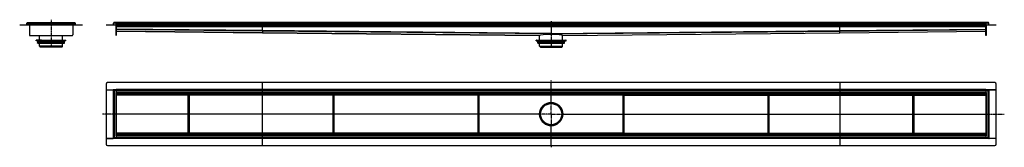
# Model space of a CAD drawing. Units: millimetres. Extents: x -3477 to 3370, y -636 to 248.
import ezdxf

# ---------------------------------------------------------------- set-up
doc = ezdxf.new("R2010")
doc.units = ezdxf.units.MM
doc.header["$LTSCALE"] = 16.335
doc.linetypes.add('CENTER', pattern=[0.6, 0.375, -0.075, 0.075, -0.075])
doc.layers.get('0').update_dxf_attribs({"linetype": 'CONTINUOUS'})
doc.layers.add('AXES', color=7, linetype='CONTINUOUS')
doc.layers.add('DEFAULT_1', color=7, linetype='CENTER')

msp = doc.modelspace()

# ---------------------------------------------------------------- linework, layer by layer
at = {"color": 7, "linetype": 'Continuous'}
for p, q in [((-3477.2, 214.3), (-3477.2, 212.3)), ((-3477.2, 214.3), (-3427.2, 214.3)), ((-3477.2, 212.3), (-3427.2, 212.3)), ((-3427.4, 224.1), (-3425.4, 224.2)), ((-3427.2, 216.3), (-3427.4, 224.1)), ((-3427.2, 216.3), (-3427.1, 214.3)), ((-3427.2, 214.3), (-3427.2, 212.3)), ((-3427.1, 214.6), (-3427.1, 214.3)), ((-3427.1, 214.3), (-3427.1, 212.3)), ((-3427.1, 214.3), (-3090.8, 214.3)), ((-3427.1, 214.3), (-3427.1, 214.1)), ((-3427.1, 214.1), (-3427.1, 212.6)), ((-3427.1, 212.3), (-3090.8, 212.3)), ((-3423.4, 228.3), (-3094.4, 228.3)), ((-3409.4, 212.3), (-3409.4, 143.3)), ((-3108.4, 212.3), (-3108.4, 143.3)), ((-3090.4, 224.1), (-3092.4, 224.2)), ((-3090.4, 224.1), (-3090.8, 214.3)), ((-3090.8, 214.3), (-3090.8, 212.3)), ((-3090.7, 214.1), (-3090.8, 212.6)), ((-3090.7, 214.6), (-3090.7, 214.3)), ((-3090.7, 214.3), (-3040.7, 214.3)), ((-3090.7, 214.3), (-3090.7, 212.3)), ((-3090.7, 214.3), (-3090.7, 214.1)), ((-3090.7, 212.3), (-3040.7, 212.3)), ((-3040.7, 214.3), (-3040.7, 212.3)), ((-2875.6, 214.3), (-2875.6, 212.3)), ((-2875.6, 214.3), (-2875.6, 212.3)), ((-2875.6, 214.3), (3313.4, 214.3)), ((-2875.6, 212.3), (3313.4, 212.3)), ((-2825.1, 224.1), (-2823.1, 224.2)), ((-2824.8, 216.3), (-2825.1, 224.1)), ((-2823.1, 224.1), (-2825.1, 224.1)), ((-2822.8, 214.3), (-2823.1, 224.2)), ((3258.9, 228.3), (-2821.1, 228.3)), ((-2807.1, 138.3), (-2807.1, 212.3)), ((-2805.1, 214.3), (-2805.1, 228.3)), ((-2805.1, 212.3), (-2805.1, 138.3)), ((-1789.1, 173.8), (-1789.1, 228.3)), ((218.9, 228.3), (218.9, 151.8)), ((2226.9, 173.8), (2226.9, 228.3)), ((3242.9, 228.3), (3242.9, 214.3)), ((3242.9, 138.3), (3242.9, 212.3)), ((3244.9, 212.3), (3244.9, 138.3)), ((3260.6, 214.3), (3260.9, 224.2)), ((3262.9, 224.1), (3260.9, 224.2)), ((3260.9, 224.1), (3262.9, 224.1)), ((3262.6, 216.3), (3262.9, 224.1)), ((3313.4, 214.3), (3313.4, 212.3)), ((3313.4, 214.3), (3313.4, 212.3)), ((-3404.4, 138.3), (-3113.4, 138.3)), ((-2807.1, 138.3), (-2805.1, 138.3)), ((3242.9, 200.3), (-2805.1, 200.3)), ((-2805.1, 168.3), (-1789.1, 158.3)), ((-1789.1, 173.8), (-1789.1, 171.8)), ((-1789.1, 173.8), (-1789.1, 169.8)), ((-1789.1, 171.8), (-1789.1, 171.8)), ((-1789.1, 171.8), (-1789.1, 169.8)), ((-1789.1, 169.8), (-1789.1, 158.3)), ((-1789.1, 169.8), (-1789.1, 169.8)), ((-1789.1, 158.3), (-1789.1, 158.3)), ((-1789.1, 158.3), (138.7, 139.1)), ((138.7, 139.1), (138.7, 139.1)), ((138.7, 139.1), (138.7, 139.1)), ((138.7, 139.1), (138.7, 139.1)), ((218.9, 153.8), (218.9, 151.8)), ((218.9, 151.8), (218.9, 153.8)), ((218.9, 151.8), (218.9, 149.8)), ((218.9, 151.8), (218.9, 149.8)), ((218.9, 151.8), (218.9, 151.8)), ((218.9, 151.8), (218.9, 149.8)), ((218.9, 149.8), (218.9, 151.8)), ((218.9, 151.8), (218.9, 151.8)), ((218.9, 149.8), (218.9, 145.3)), ((218.9, 145.3), (218.9, 149.8)), ((299.1, 139.1), (2226.9, 158.3)), ((299.1, 139.1), (299.1, 139.1)), ((2226.9, 171.8), (2226.9, 173.8)), ((2226.9, 169.8), (2226.9, 173.8)), ((2226.9, 169.8), (2226.9, 171.8)), ((2226.9, 171.8), (2226.9, 171.8)), ((2226.9, 158.3), (2226.9, 169.8)), ((2226.9, 169.8), (2226.9, 169.8)), ((2226.9, 158.3), (3242.9, 168.3)), ((2226.9, 158.3), (2226.9, 158.3)), ((3244.9, 138.3), (3242.9, 138.3)), ((-3155.2, 102.5), (-3362.7, 102.5)), ((-3329.2, 107.5), (-3361.7, 107.5)), ((-3337.4, 102.5), (-3337.4, 106.5)), ((-3326.8, 102.5), (-3326.8, 106.5)), ((-3326.1, 107.5), (-3191.8, 107.5)), ((-3191.1, 102.5), (-3191.1, 106.5)), ((-3188.6, 107.5), (-3156.2, 107.5)), ((-3180.5, 102.5), (-3180.5, 106.5)), ((115.1, 102.5), (322.6, 102.5)), ((116.1, 107.5), (148.6, 107.5)), ((140.4, 102.5), (140.4, 106.5)), ((151, 102.5), (151, 106.5)), ((151.7, 107.5), (286.1, 107.5)), ((286.8, 102.5), (286.8, 106.5)), ((289.2, 107.5), (321.6, 107.5)), ((297.4, 102.5), (297.4, 106.5)), ((-2875.6, -198), (-2875.6, -238)), ((3303.4, -188), (-2865.6, -188)), ((-1789.1, -624.4), (-1789.1, -188)), ((218.9, -326), (218.9, -188)), ((2226.9, -188), (2226.9, -624.4)), ((3313.4, -238), (3313.4, -198)), ((-2875.6, -238), (-2875.6, -574.4)), ((-2875.6, -238), (-2826.8, -238)), ((-2875.6, -238), (-2825.1, -238)), ((-2825.1, -237.7), (-2825.1, -574.7)), ((-2825.1, -237.7), (-2822.9, -239.9)), ((-2823.1, -239.7), (-2825.1, -237.7)), ((-2805.1, -237.7), (-2825.1, -237.7)), ((-2825.1, -239.7), (-2825.1, -239.7)), ((-2825.1, -239.7), (-2825.1, -239.7)), ((-2823.1, -237.7), (-2823.1, -237.7)), ((-2823.1, -237.7), (-2823.1, -237.7)), ((-2823.1, -237.7), (-2823.1, -237.7)), ((-2822.9, -239.9), (-2823.1, -239.7)), ((-2821.1, -241.7), (-2822.9, -239.9)), ((-2822.9, -239.9), (-2822.7, -240.1)), ((-2809.1, -255.7), (-2805.1, -255.7)), ((-2805.1, -237.7), (-2805.1, -236)), ((-2805.1, -237.7), (-2805.1, -576.4)), ((3242.9, -237.7), (-2805.1, -237.7)), ((3242.9, -257.7), (-2805.1, -257.7)), ((-2305.1, -272.7), (-2805.1, -272.7)), ((-2305.1, -554.7), (-2305.1, -257.7)), ((-2297.1, -554.7), (-2297.1, -257.7)), ((-1297.1, -272.7), (-2297.1, -272.7)), ((-1297.1, -554.7), (-1297.1, -257.7)), ((-1289.1, -554.7), (-1289.1, -257.7)), ((-289.1, -272.7), (-1289.1, -272.7)), ((-289.1, -554.7), (-289.1, -257.7)), ((-281.1, -554.7), (-281.1, -257.7)), ((718.9, -272.7), (-281.1, -272.7)), ((718.9, -554.7), (718.9, -257.7)), ((726.9, -554.7), (726.9, -257.7)), ((726.9, -272.7), (1726.9, -272.7)), ((1726.9, -554.7), (1726.9, -257.7)), ((1734.9, -554.7), (1734.9, -257.7)), ((1734.9, -272.7), (2734.9, -272.7)), ((2734.9, -554.7), (2734.9, -257.7)), ((2742.9, -554.7), (2742.9, -257.7)), ((2742.9, -272.7), (3242.9, -272.7)), ((3242.9, -236), (3242.9, -574.7)), ((3262.9, -237.7), (3242.9, -237.7)), ((3242.9, -255.7), (3246.9, -255.7)), ((3260.7, -239.9), (3258.9, -241.7)), ((3260.5, -240.1), (3260.7, -239.9)), ((3260.7, -239.9), (3262.9, -237.7)), ((3260.9, -239.7), (3260.7, -239.9)), ((3262.9, -237.7), (3260.9, -239.7)), ((3260.9, -237.7), (3260.9, -237.7)), ((3260.9, -237.7), (3260.9, -237.7)), ((3260.9, -237.7), (3260.9, -237.7)), ((3262.9, -237.7), (3262.9, -574.7)), ((3262.9, -238), (3313.4, -238)), ((3262.9, -239.7), (3262.9, -239.7)), ((3262.9, -239.7), (3262.9, -239.7)), ((3313.4, -238), (3264.6, -238)), ((3313.4, -574.4), (3313.4, -238)), ((204.8, -327.4), (233, -327.4)), ((138.9, -406.2), (140.1, -406.2)), ((297.6, -406.2), (298.9, -406.2)), ((-2305.1, -539.7), (-2805.1, -539.7)), ((-1297.1, -539.7), (-2297.1, -539.7)), ((-289.1, -539.7), (-1289.1, -539.7)), ((718.9, -539.7), (-281.1, -539.7)), ((204.8, -484.9), (233, -484.9)), ((218.9, -624.4), (218.9, -486.3)), ((726.9, -539.7), (1726.9, -539.7)), ((1734.9, -539.7), (2734.9, -539.7)), ((2742.9, -539.7), (3242.9, -539.7)), ((-2875.6, -574.4), (-2875.6, -614.4)), ((-2825.1, -574.4), (-2875.6, -574.4)), ((-2875.6, -574.4), (-2826.8, -574.4)), ((-2822.9, -572.5), (-2825.1, -574.7)), ((-2825.1, -574.7), (-2823.1, -572.7)), ((-2825.1, -572.7), (-2825.1, -572.7)), ((-2825.1, -572.7), (-2825.1, -572.7)), ((-2805.1, -574.7), (-2825.1, -574.7)), ((-2823.1, -572.7), (-2822.9, -572.5)), ((-2823.1, -574.7), (-2823.1, -574.7)), ((-2823.1, -574.7), (-2823.1, -574.7)), ((-2823.1, -574.7), (-2823.1, -574.7)), ((-2822.9, -572.5), (-2821.1, -570.7)), ((-2822.7, -572.3), (-2822.9, -572.5)), ((-2805.1, -556.7), (-2809.1, -556.7)), ((3242.9, -554.7), (-2805.1, -554.7)), ((3242.9, -574.7), (-2805.1, -574.7)), ((3246.9, -556.7), (3242.9, -556.7)), ((3262.9, -574.7), (3242.9, -574.7)), ((3242.9, -574.7), (3242.9, -576.4)), ((3258.9, -570.7), (3260.7, -572.5)), ((3260.7, -572.5), (3260.5, -572.3)), ((3260.7, -572.5), (3260.9, -572.7)), ((3262.9, -574.7), (3260.7, -572.5)), ((3260.9, -572.7), (3262.9, -574.7)), ((3260.9, -574.7), (3260.9, -574.7)), ((3260.9, -574.7), (3260.9, -574.7)), ((3260.9, -574.7), (3260.9, -574.7)), ((3262.9, -572.7), (3262.9, -572.7)), ((3262.9, -572.7), (3262.9, -572.7)), ((3313.4, -574.4), (3262.9, -574.4)), ((3313.4, -574.4), (3264.6, -574.4)), ((3313.4, -614.4), (3313.4, -574.4)), ((-2865.6, -624.4), (3303.4, -624.4))]:
    msp.add_line(p, q, dxfattribs=at)
at = {"color": 9, "linetype": 'Continuous'}
for p, q in [((-3467.2, 214.3), (-3467.2, 212.3)), ((-3427.4, 224.1), (-3090.4, 224.1)), ((-3427.2, 216.3), (-3090.7, 216.3)), ((-3050.7, 214.3), (-3050.7, 212.3)), ((-2865.6, 214.3), (-2865.6, 212.3)), ((-2824.8, 216.3), (-2822.8, 216.4)), ((3260.9, 224.1), (-2823.1, 224.1)), ((3242.9, 216.3), (-2805.1, 216.3)), ((3262.6, 216.3), (3260.6, 216.4)), ((3303.4, 214.3), (3303.4, 212.3)), ((-2807.1, 143.3), (-2805.1, 143.3)), ((3242.9, 204.3), (-2805.1, 204.3)), ((3242.9, 198.3), (-2805.1, 198.3)), ((-1789.1, 173.8), (-2805.1, 183.8)), ((-1789.1, 169.8), (-2805.1, 179.8)), ((-1789.1, 158.3), (-2805.1, 168.3)), ((218.9, 153.8), (-1789.1, 173.8)), ((218.9, 149.8), (-1789.1, 169.8)), ((138.7, 139.1), (-1789.1, 158.3)), ((218.9, 153.8), (2226.9, 173.8)), ((218.9, 149.8), (2226.9, 169.8)), ((299.1, 139.1), (2226.9, 158.3)), ((2226.9, 173.8), (3242.9, 183.8)), ((2226.9, 169.8), (3242.9, 179.8)), ((2226.9, 158.3), (3242.9, 168.3)), ((3244.9, 143.3), (3242.9, 143.3)), ((-3362.7, 106.5), (-3337.4, 106.5)), ((-3329.3, 107.5), (-3329.3, 102.5)), ((-3326.8, 106.5), (-3191.1, 106.5)), ((-3188.6, 107.5), (-3188.6, 102.5)), ((-3180.5, 106.5), (-3155.2, 106.5)), ((115.1, 106.5), (140.4, 106.5)), ((148.5, 107.5), (148.5, 102.5)), ((151, 106.5), (286.8, 106.5)), ((289.3, 107.5), (289.3, 102.5)), ((297.4, 106.5), (322.6, 106.5)), ((-2826.8, -238), (-2826.8, -574.4)), ((-2821.1, -241.7), (-2821.1, -570.7)), ((-2821.1, -241.7), (-2805.1, -241.7)), ((-2809.1, -255.7), (-2809.1, -556.7)), ((3242.9, -236), (-2805.1, -236)), ((3242.9, -241.7), (-2805.1, -241.7)), ((3242.9, -253.7), (-2805.1, -253.7)), ((-2305.1, -259.7), (-2805.1, -259.7)), ((-2305.1, -268.7), (-2805.1, -268.7)), ((-1297.1, -259.7), (-2297.1, -259.7)), ((-1297.1, -268.7), (-2297.1, -268.7)), ((-289.1, -259.7), (-1289.1, -259.7)), ((-289.1, -268.7), (-1289.1, -268.7)), ((718.9, -259.7), (-281.1, -259.7)), ((718.9, -268.7), (-281.1, -268.7)), ((726.9, -259.7), (1726.9, -259.7)), ((726.9, -268.7), (1726.9, -268.7)), ((1734.9, -259.7), (2734.9, -259.7)), ((1734.9, -268.7), (2734.9, -268.7)), ((2742.9, -259.7), (3242.9, -259.7)), ((2742.9, -268.7), (3242.9, -268.7)), ((3242.9, -241.7), (3258.9, -241.7)), ((3246.9, -556.7), (3246.9, -255.7)), ((3258.9, -570.7), (3258.9, -241.7)), ((3264.6, -574.4), (3264.6, -238)), ((-2305.1, -274.5), (-2805.1, -274.5)), ((-1297.1, -274.5), (-2297.1, -274.5)), ((-289.1, -274.5), (-1289.1, -274.5)), ((718.9, -274.5), (-281.1, -274.5)), ((726.9, -274.5), (1726.9, -274.5)), ((1734.9, -274.5), (2734.9, -274.5)), ((2742.9, -274.5), (3242.9, -274.5)), ((-2305.1, -406), (-2805.1, -406)), ((-2305.1, -406.4), (-2805.1, -406.4)), ((-1297.1, -406), (-2297.1, -406)), ((-1297.1, -406.4), (-2297.1, -406.4)), ((-289.1, -406), (-1289.1, -406)), ((-289.1, -406.4), (-1289.1, -406.4)), ((138.7, -406), (-281.1, -406)), ((138.7, -406.4), (-281.1, -406.4)), ((299, -406), (718.9, -406)), ((299, -406.4), (718.9, -406.4)), ((726.9, -406), (1726.9, -406)), ((726.9, -406.4), (1726.9, -406.4)), ((1734.9, -406), (2734.9, -406)), ((1734.9, -406.4), (2734.9, -406.4)), ((2742.9, -406), (3242.9, -406)), ((2742.9, -406.4), (3242.9, -406.4)), ((-2305.1, -537.9), (-2805.1, -537.9)), ((-2305.1, -543.7), (-2805.1, -543.7)), ((-1297.1, -537.9), (-2297.1, -537.9)), ((-1297.1, -543.7), (-2297.1, -543.7)), ((-289.1, -537.9), (-1289.1, -537.9)), ((-289.1, -543.7), (-1289.1, -543.7)), ((718.9, -537.9), (-281.1, -537.9)), ((718.9, -543.7), (-281.1, -543.7)), ((726.9, -537.9), (1726.9, -537.9)), ((726.9, -543.7), (1726.9, -543.7)), ((1734.9, -537.9), (2734.9, -537.9)), ((1734.9, -543.7), (2734.9, -543.7)), ((2742.9, -537.9), (3242.9, -537.9)), ((2742.9, -543.7), (3242.9, -543.7)), ((-2805.1, -570.7), (-2821.1, -570.7)), ((-2305.1, -552.7), (-2805.1, -552.7)), ((3242.9, -558.7), (-2805.1, -558.7)), ((3242.9, -570.7), (-2805.1, -570.7)), ((3242.9, -576.4), (-2805.1, -576.4)), ((-1297.1, -552.7), (-2297.1, -552.7)), ((-289.1, -552.7), (-1289.1, -552.7)), ((718.9, -552.7), (-281.1, -552.7)), ((726.9, -552.7), (1726.9, -552.7)), ((1734.9, -552.7), (2734.9, -552.7)), ((2742.9, -552.7), (3242.9, -552.7)), ((3258.9, -570.7), (3242.9, -570.7))]:
    msp.add_line(p, q, dxfattribs=at)
at = {"color": 7, "linetype": 'Continuous'}
for radius in [80, 78.8]:
    msp.add_circle((218.9, -406.2), radius, dxfattribs=at)
for centre, radius, start, end in [((-3429.2, 216.3), 2, 270, 355.26829), ((-3423.4, 224.3), 4, 90, 182), ((-3423.4, 224.3), 4, 176.83325, 182.0038), ((-3429.2, 216.3), 4, 299.97999, 300.96811), ((-3423.4, 224.2), 4.02, 89.99689, 94.18891), ((-3094.4, 224.3), 4.01, 85.82364, 90.0079), ((-3094.4, 224.3), 4, 358, 90), ((-3088.7, 216.3), 4, 239.03189, 240.02001), ((-3088.7, 216.3), 2, 184.73171, 270), ((-3094.4, 224.3), 4, 357.99888, 3.04751), ((-2826.8, 216.3), 2, 270, 2), ((-2821.1, 224.3), 4, 90, 182), ((-2821.1, 224.3), 4, 175.63703, 182.004), ((-2826.8, 216.3), 4, 329.97904, 2), ((-2821.1, 224.2), 4.02, 89.99266, 94.23561), ((3258.9, 224.2), 4.02, 85.74301, 90.00739), ((3258.9, 224.3), 4, 358, 90), ((3264.6, 216.3), 4, 178, 210.02096), ((3264.6, 216.3), 2, 178, 270), ((-3404.4, 143.3), 5, 180, 270), ((-3113.4, 143.3), 5, 270, 360), ((-3329.2, 105.9), 1.58, 86.53213, 89.98372), ((-3287.9, 127.4), 44.6, 208.72517, 209.44176), ((-3229.9, 127.4), 44.6, 330.55824, 331.27483), ((148.6, 105.9), 1.58, 86.53213, 89.98372), ((189.9, 127.4), 44.6, 208.72517, 209.44176), ((247.9, 127.4), 44.6, 330.55824, 331.27483), ((-2865.6, -198), 10, 90, 180), ((3303.4, -198), 10, 0, 90), ((218.9, -406.2), 80.1, 179.87539, 180.12461), ((157.5, -354.3), 0.2, 308.55336, 330.90306), ((167, -344.8), 0.2, 299.17418, 321.19858), ((270.8, -344.8), 0.2, 218.84136, 241.05778), ((280.3, -354.3), 0.2, 209.35094, 231.59384), ((218.9, -406.2), 80.1, 359.87539, 0.12461), ((157.5, -458.1), 0.2, 29.09694, 51.44664), ((167, -467.6), 0.2, 38.80142, 60.82582), ((270.8, -467.6), 0.2, 118.94222, 141.15864), ((280.3, -458.1), 0.2, 128.40616, 150.64906), ((-2865.6, -614.4), 10, 180, 270), ((3303.4, -614.4), 10, 270, 360)]:
    msp.add_arc(centre, radius, start, end, dxfattribs=at)
for centre, major_axis, ratio, start_param, end_param in [((218.9, 138.3), (80.1, -0.8), 0.08748, 1.571674, 3.140296), ((218.9, 138.3), (80.1, 0.8), 0.08748, 0.001297, 1.569918), ((218.9, -406.2), (79.6, 9.1), 1, 7.740625, 9.309246), ((218.9, -406.2), (79.6, -9.1), 1, 6.398717, 7.967339), ((218.9, -406.2), (79.6, -9.1), 1, -3.026061, -1.634448), ((218.9, -406.2), (79.6, 9.1), 1, 4.599032, 6.167653), ((218.9, -406.2), (9.1, 79.6), 1, -3.205244, -3.028236)]:
    msp.add_ellipse(centre, major_axis=major_axis, ratio=ratio, start_param=start_param, end_param=end_param, dxfattribs=at)
for points, knots in [([(-3337.4, 106.5), (-3337.4, 106.6), (-3337.4, 106.9), (-3337.2, 107.2), (-3337, 107.4), (-3336.8, 107.5), (-3336.7, 107.5), (-3336.7, 107.5)], [0, 0, 0, 0, 0.287505, 0.554327, 0.789007, 0.896384, 1, 1, 1, 1]), ([(-3329.1, 107.5), (-3328.7, 107.4), (-3328.2, 107.2), (-3327.7, 106.8), (-3327.4, 106.5), (-3327.2, 106.2), (-3327.1, 106)], [0, 0, 0, 0, 0.460041, 0.590002, 0.723925, 1, 1, 1, 1]), ([(-3326.1, 107.5), (-3326.1, 107.5), (-3326.2, 107.5), (-3326.4, 107.4), (-3326.6, 107.2), (-3326.8, 106.9), (-3326.8, 106.6), (-3326.8, 106.5)], [0, 0, 0, 0, 0.103616, 0.210993, 0.445673, 0.712495, 1, 1, 1, 1]), ([(-3191.1, 106.5), (-3191.1, 106.6), (-3191.1, 106.9), (-3191.3, 107.2), (-3191.5, 107.4), (-3191.6, 107.5), (-3191.7, 107.5), (-3191.8, 107.5)], [0, 0, 0, 0, 0.287505, 0.554327, 0.789007, 0.896384, 1, 1, 1, 1]), ([(-3190.8, 106), (-3190.7, 106.2), (-3190.5, 106.5), (-3190.1, 106.9), (-3189.7, 107.1), (-3189.3, 107.4), (-3188.8, 107.5), (-3188.6, 107.5)], [0, 0, 0, 0, 0.276681, 0.410634, 0.540321, 0.78278, 1, 1, 1, 1]), ([(-3181.2, 107.5), (-3181.1, 107.5), (-3181, 107.5), (-3180.8, 107.4), (-3180.6, 107.2), (-3180.5, 106.9), (-3180.5, 106.6), (-3180.5, 106.5)], [0, 0, 0, 0, 0.103616, 0.210993, 0.445673, 0.712495, 1, 1, 1, 1]), ([(140.4, 106.5), (140.4, 106.6), (140.5, 106.9), (140.6, 107.2), (140.8, 107.4), (141, 107.5), (141.1, 107.5), (141.1, 107.5)], [0, 0, 0, 0, 0.287505, 0.554327, 0.789007, 0.896384, 1, 1, 1, 1]), ([(148.7, 107.5), (149.1, 107.4), (149.6, 107.2), (150.1, 106.8), (150.4, 106.5), (150.6, 106.2), (150.8, 106)], [0, 0, 0, 0, 0.460041, 0.590002, 0.723925, 1, 1, 1, 1]), ([(151.7, 107.5), (151.7, 107.5), (151.6, 107.5), (151.4, 107.4), (151.2, 107.2), (151.1, 106.9), (151, 106.6), (151, 106.5)], [0, 0, 0, 0, 0.103616, 0.210993, 0.445673, 0.712495, 1, 1, 1, 1]), ([(286.8, 106.5), (286.8, 106.6), (286.7, 106.9), (286.6, 107.2), (286.4, 107.4), (286.2, 107.5), (286.1, 107.5), (286.1, 107.5)], [0, 0, 0, 0, 0.287505, 0.554327, 0.789007, 0.896384, 1, 1, 1, 1]), ([(287, 106), (287.2, 106.2), (287.4, 106.5), (287.7, 106.9), (288.1, 107.1), (288.6, 107.4), (289, 107.5), (289.2, 107.5)], [0, 0, 0, 0, 0.276681, 0.410634, 0.540321, 0.78278, 1, 1, 1, 1]), ([(296.7, 107.5), (296.7, 107.5), (296.8, 107.5), (297, 107.4), (297.2, 107.2), (297.3, 106.9), (297.4, 106.6), (297.4, 106.5)], [0, 0, 0, 0, 0.103616, 0.210993, 0.445673, 0.712495, 1, 1, 1, 1]), ([(-2825.1, -238), (-2825.2, -238), (-2825.4, -238), (-2826, -238), (-2826.5, -238), (-2826.8, -238)], [0, 0, 0, 0, 0.184558, 0.423903, 1, 1, 1, 1]), ([(3262.9, -238), (3263, -238), (3263.2, -238), (3263.8, -238), (3264.3, -238), (3264.6, -238)], [0, 0, 0, 0, 0.184558, 0.423903, 1, 1, 1, 1]), ([(-2825.1, -574.4), (-2825.2, -574.4), (-2825.4, -574.4), (-2826, -574.4), (-2826.5, -574.4), (-2826.8, -574.4)], [0, 0, 0, 0, 0.184558, 0.423903, 1, 1, 1, 1]), ([(3262.9, -574.4), (3263, -574.4), (3263.2, -574.4), (3263.8, -574.4), (3264.3, -574.4), (3264.6, -574.4)], [0, 0, 0, 0, 0.184558, 0.423903, 1, 1, 1, 1])]:
    msp.add_open_spline(points, degree=3, knots=knots, dxfattribs=at)
at = {"layer": 'AXES', "color": 7, "linetype": 'Continuous'}
for p, q in [((-3338.9, 107.5), (-3338.9, 138.3)), ((-3178.9, 107.5), (-3178.9, 138.3)), ((138.9, 107.5), (138.9, 139.5)), ((298.9, 107.5), (298.9, 139.5)), ((-3362.7, 102.5), (-3362.7, 106.5)), ((-3361.7, 107.5), (-3336.7, 107.5)), ((-3352.7, 98.8), (-3352, 101.2)), ((-3352.7, 92.8), (-3351.6, 96.7)), ((-3352.7, 86.8), (-3351.6, 90.7)), ((-3351.9, 97.7), (-3352.5, 98.3)), ((-3351.9, 91.7), (-3352.5, 92.3)), ((-3352, 85.8), (-3352.5, 86.3)), ((-3351.3, 85.5), (-3166.6, 85.5)), ((-3338.9, 65.2), (-3338.9, 85.5)), ((-3181.2, 107.5), (-3156.2, 107.5)), ((-3178.9, 65.2), (-3178.9, 85.5)), ((-3165.2, 92.8), (-3166.2, 96.7)), ((-3165.2, 86.8), (-3166.2, 90.7)), ((-3166, 97.7), (-3165.3, 98.3)), ((-3166, 91.7), (-3165.3, 92.3)), ((-3165.2, 98.8), (-3165.9, 101.2)), ((-3165.9, 85.8), (-3165.3, 86.3)), ((-3155.2, 102.5), (-3155.2, 106.5)), ((115.1, 102.5), (115.1, 106.5)), ((116.2, 107.5), (141.1, 107.5)), ((125.2, 98.8), (125.8, 101.2)), ((125.2, 92.8), (126.2, 96.7)), ((125.2, 86.8), (126.2, 90.7)), ((126, 97.7), (125.3, 98.3)), ((126, 91.7), (125.3, 92.3)), ((125.8, 85.8), (125.3, 86.3)), ((126.6, 85.5), (311.2, 85.5)), ((138.9, 65.2), (138.9, 85.5)), ((296.7, 107.5), (321.6, 107.5)), ((298.9, 65.2), (298.9, 85.5)), ((312.6, 92.8), (311.6, 96.7)), ((312.6, 86.8), (311.6, 90.7)), ((311.8, 97.7), (312.5, 98.3)), ((311.8, 91.7), (312.5, 92.3)), ((311.9, 85.8), (312.5, 86.3)), ((312.6, 98.8), (312, 101.2)), ((322.6, 102.5), (322.6, 106.5)), ((-3333.5, 57.5), (-3338.1, 63)), ((-3184.4, 57.5), (-3333.5, 57.5)), ((-3184.4, 57.5), (-3179.8, 63)), ((144.4, 57.5), (139.7, 63)), ((144.4, 57.5), (293.4, 57.5)), ((293.4, 57.5), (298.1, 63))]:
    msp.add_line(p, q, dxfattribs=at)
at = {"layer": 'AXES', "color": 9, "linetype": 'Continuous'}
for p, q in [((-3165.2, 98.8), (-3352.7, 98.8)), ((-3165.2, 92.8), (-3352.7, 92.8)), ((-3165.2, 86.8), (-3352.7, 86.8)), ((-3165.3, 98.3), (-3352.5, 98.3)), ((-3165.3, 92.3), (-3352.5, 92.3)), ((-3165.3, 86.3), (-3352.5, 86.3)), ((-3165.9, 101.2), (-3352, 101.2)), ((-3165.9, 85.8), (-3352, 85.8)), ((-3166, 97.7), (-3351.9, 97.7)), ((-3166, 91.7), (-3351.9, 91.7)), ((-3166.2, 96.7), (-3351.6, 96.7)), ((-3166.2, 90.7), (-3351.6, 90.7)), ((125.2, 98.8), (312.6, 98.8)), ((125.2, 92.8), (312.6, 92.8)), ((125.2, 86.8), (312.6, 86.8)), ((125.3, 98.3), (312.5, 98.3)), ((125.3, 92.3), (312.5, 92.3)), ((125.3, 86.3), (312.5, 86.3)), ((125.8, 101.2), (312, 101.2)), ((125.8, 85.8), (311.9, 85.8)), ((126, 97.7), (311.8, 97.7)), ((126, 91.7), (311.8, 91.7)), ((126.2, 96.7), (311.6, 96.7)), ((126.2, 90.7), (311.6, 90.7)), ((-3178.9, 65.2), (-3338.9, 65.2)), ((-3179.8, 63), (-3338.1, 63)), ((138.9, 65.2), (298.9, 65.2)), ((139.7, 63), (298.1, 63))]:
    msp.add_line(p, q, dxfattribs=at)
for radius in [80.1, 78.2]:
    msp.add_circle((218.9, -406.2), radius, dxfattribs=at)
at = {"layer": 'AXES', "color": 7, "linetype": 'Continuous'}
msp.add_circle((218.9, -406.2), 73.6, dxfattribs=at)
for centre, radius, start, end in [((-3361.7, 106.5), 1, 90, 180), ((-3353, 101.5), 1, 345, 90), ((-3352.2, 98.7), 0.5, 165, 225), ((-3352.2, 92.7), 0.5, 165, 225), ((-3352.2, 86.7), 0.5, 165, 225), ((-3351.3, 86.5), 1, 225, 270), ((-3352.6, 97), 1, 345, 45), ((-3352.6, 91), 1, 345, 45), ((-3166.6, 86.5), 1, 270, 315), ((-3165.3, 97), 1, 135, 195), ((-3165.3, 91), 1, 135, 195), ((-3164.9, 101.5), 1, 90, 195), ((-3165.7, 98.7), 0.5, 315, 15), ((-3165.7, 92.7), 0.5, 315, 15), ((-3165.7, 86.7), 0.5, 315, 15), ((-3156.2, 106.5), 1, 0, 90), ((116.1, 106.5), 1, 90, 180), ((124.8, 101.5), 1, 345, 90), ((125.6, 98.7), 0.5, 165, 225), ((125.6, 92.7), 0.5, 165, 225), ((125.6, 86.7), 0.5, 165, 225), ((126.6, 86.5), 1, 225, 270), ((125.2, 97), 1, 345, 45), ((125.2, 91), 1, 345, 45), ((311.2, 86.5), 1, 270, 315), ((312.6, 97), 1, 135, 195), ((312.6, 91), 1, 135, 195), ((313, 101.5), 1, 90, 195), ((312.1, 98.7), 0.5, 315, 15), ((312.1, 92.7), 0.5, 315, 15), ((312.1, 86.7), 0.5, 315, 15), ((321.6, 106.5), 1, 0, 90), ((-3335.4, 65.2), 3.5, 180, 220), ((-3182.4, 65.2), 3.5, 320, 360), ((142.4, 65.2), 3.5, 180, 220), ((295.4, 65.2), 3.5, 320, 360)]:
    msp.add_arc(centre, radius, start, end, dxfattribs=at)
at = {"layer": 'DEFAULT_1', "color": 7, "linetype": 'CENTER'}
for p, q in [((-3258.9, 248.5), (-3258.9, 55.5)), ((218.9, 238.5), (218.9, 228.3)), ((218.9, 151.8), (218.9, 55.5)), ((218.9, -188), (218.9, -170.3)), ((218.9, -406.2), (218.9, -326)), ((138.9, -406.2), (-2901.2, -406.2)), ((218.9, -406.2), (140.1, -406.2)), ((218.9, -406.2), (218.9, -486.3)), ((218.9, -406.2), (297.6, -406.2)), ((298.9, -406.2), (3370.3, -406.2)), ((218.9, -624.4), (218.9, -636.1))]:
    msp.add_line(p, q, dxfattribs=at)

doc.saveas('drawing.dxf')
